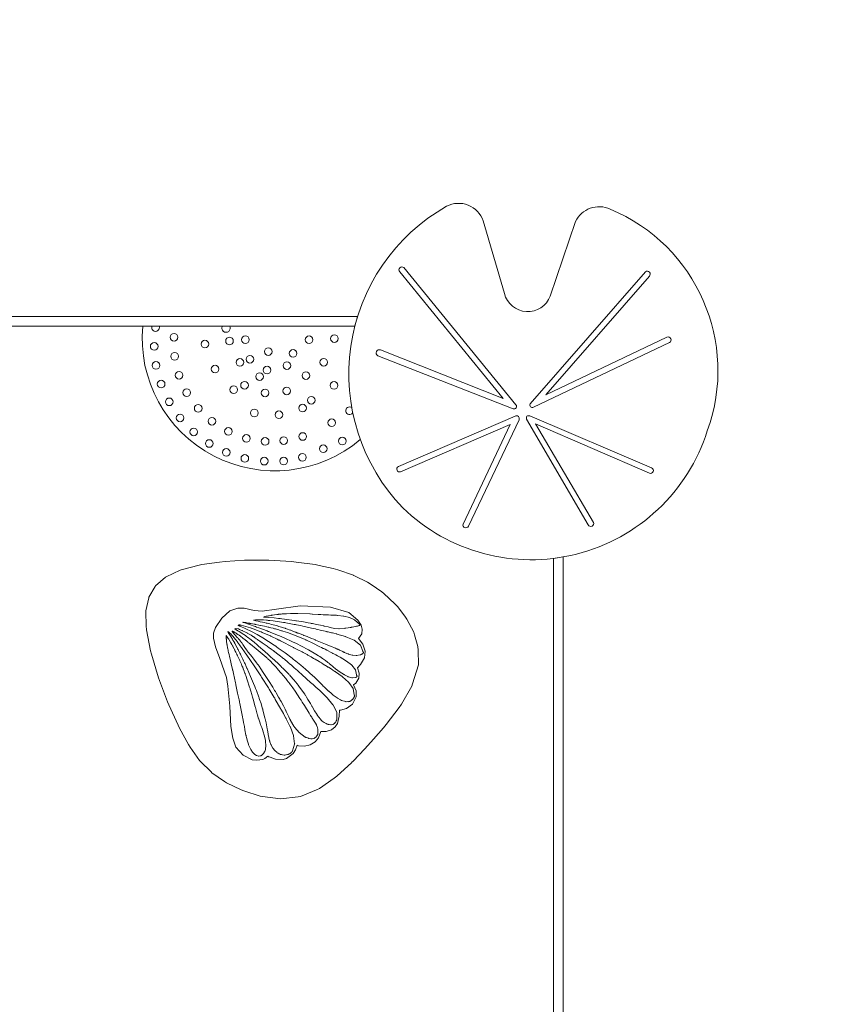
# Model space of a CAD drawing. Units: millimetres. Extents: x -15882 to 3376, y -4626 to 17261.
# Drawn here: x -13701 to -13013, y 8337 to 9163 of the extents above; entities that cross this region are included whole.
import ezdxf

# ---------------------------------------------------------------- set-up
doc = ezdxf.new("R2010")
doc.units = ezdxf.units.MM
doc.header["$MEASUREMENT"] = 0
doc.linetypes.add('Przerywana', pattern=[480, 240, -240])
doc.layers.add('InterSystem-drawing', color=7, linetype='Continuous')
doc.layers.add('InterSystem-safety area', color=7, linetype='Continuous')

msp = doc.modelspace()

# ---------------------------------------------------------------- linework, layer by layer
at = {"layer": 'InterSystem-drawing', "color": 7, "linetype": 'Continuous', "lineweight": 13, "flags": 128}
for points in [[(-13311.59, 8993.93, 0.460016), (-13342.21, 9006.21, 0.490442), (-13378.97, 8753.14, 0.556858), (-13123.35, 8817.85, 0.401645), (-13204.87, 9003.72, 0.412035), (-13234.04, 8993.35), (-13255.16, 8930.88, -0.735909), (-13293.7, 8933.05)], [(-13283.99, 8839.62), (-13378.2, 8954.7, 0.92509), (-13381.57, 8951.17), (-13294.67, 8844.93), (-13397.65, 8885.64, 0.909807), (-13400.05, 8880.75), (-13286.23, 8836.29, 0.766634)], [(-13272.03, 8840.53), (-13175.22, 8951.19, -0.92509), (-13171.97, 8947.55), (-13258.99, 8848), (-13157.21, 8896.41, -0.909807), (-13155, 8891.75), (-13269.21, 8837.54, -0.766634)], [(-13284.76, 8830.1), (-13382.66, 8787.76, 0.952888), (-13380.85, 8783.41), (-13288.9, 8823.11), (-13328.43, 8739.56, 0.929343), (-13323.83, 8737.8), (-13281.38, 8827.09, 0.740406)], [(-13272.43, 8830.26), (-13170.08, 8786.79, -0.952888), (-13171.95, 8782.13), (-13267.54, 8823.55), (-13218.78, 8740.96, -0.929343), (-13223.33, 8738.88), (-13275.07, 8827.65, -0.740406)]]:
    msp.add_lwpolyline(points, format="xyb", close=True, dxfattribs=at)
for points in [[(-14034.63, 8913.61), (-13416.99, 8913.61), (-13419.26, 8905.61), (-14032.55, 8905.61)], [(-13565.84, 8700.9), (-13577.56, 8695.37), (-13578.22, 8694.95), (-13586.53, 8687.74), (-13586.93, 8687.25), (-13592.15, 8678.15), (-13592.3, 8677.7), (-13594.66, 8666.59), (-13594.66, 8666.46), (-13594.68, 8666.39), (-13594.67, 8665.93), (-13594.39, 8654.08), (-13594.01, 8650.76), (-13590.73, 8633.16), (-13590.02, 8630.49), (-13584.03, 8610.47), (-13576.4, 8590.42), (-13575.39, 8587.92), (-13567.67, 8570.89), (-13566.35, 8568.2), (-13558.84, 8554.43), (-13557.56, 8552.42), (-13549.59, 8541.24), (-13548.84, 8540.42), (-13539.99, 8531.59), (-13539.19, 8530.87), (-13528.68, 8523.58), (-13526.88, 8522.51), (-13514.75, 8516.58), (-13512.42, 8515.66), (-13498.67, 8511.34), (-13496.74, 8510.96), (-13481.56, 8509.04), (-13466.77, 8510.61), (-13464.73, 8511.02), (-13451.33, 8516.41), (-13448.99, 8517.68), (-13436.46, 8526.29), (-13434.32, 8528.07), (-13421.89, 8539.41), (-13421.64, 8539.64), (-13420.64, 8540.69), (-13410.91, 8550.96), (-13403.58, 8559.03), (-13395.16, 8568.62), (-13392.97, 8571.21), (-13381.94, 8585.69), (-13380.14, 8588.37), (-13371.53, 8603.44), (-13370.71, 8605.48), (-13365.92, 8621.45), (-13365.98, 8633.64), (-13366.48, 8636.91), (-13369.07, 8646.6), (-13369.79, 8648.75), (-13375.46, 8659.68), (-13377.21, 8662.22), (-13383.43, 8670.23), (-13385.56, 8672.66), (-13394.86, 8681.35), (-13396.47, 8682.55), (-13405.54, 8688.81), (-13408.63, 8690.65), (-13419.54, 8696.08), (-13420.31, 8696.46), (-13420.5, 8696.53), (-13433.63, 8701.07), (-13437.41, 8702.11), (-13449.28, 8704.81), (-13452.52, 8705.46), (-13468.61, 8707.65), (-13472.51, 8707.99), (-13486.78, 8708.93), (-13491.58, 8709.13), (-13509.96, 8709.2), (-13510.37, 8709.2), (-13511.92, 8709.1), (-13528.12, 8708.11), (-13532.97, 8707.62), (-13547.61, 8705.53), (-13549.87, 8705.16), (-13565.01, 8701.18)], [(-13244.37, 8711.93), (-13244.37, 8169.96), (-13252.37, 8171.75), (-13252.37, 8710.64)], [(-13496.98, 8666.38), (-13484.91, 8668.2), (-13465.24, 8670.78), (-13439.66, 8669.7), (-13424.35, 8665.36), (-13416.66, 8658.9), (-13414.02, 8654.56), (-13413.13, 8651.47), (-13413.51, 8647.39), (-13416.13, 8643.39), (-13412.63, 8638.67), (-13410.46, 8632.99), (-13411, 8627.24), (-13414.47, 8621.76), (-13416.87, 8619.01), (-13415.58, 8614.32), (-13415.93, 8610.12), (-13418.32, 8606.15), (-13420.42, 8604.6), (-13418.16, 8599.56), (-13418.04, 8594.69), (-13421.31, 8588.4), (-13426.21, 8584.74), (-13431.36, 8583.38), (-13432.26, 8583.35), (-13432.33, 8578.22), (-13433.91, 8572.29), (-13435.8, 8569.43), (-13438.88, 8566.97), (-13443.3, 8565.5), (-13446.29, 8565.37), (-13447.67, 8565.49), (-13449.66, 8560.11), (-13452.45, 8556.89), (-13456.83, 8554.35), (-13461.44, 8553.25), (-13466.4, 8553.56), (-13467.67, 8553.95), (-13469.12, 8550.14), (-13470.96, 8547.12), (-13476.7, 8542.69), (-13479.54, 8541.94), (-13485.75, 8542.26), (-13490.27, 8543.82), (-13491.34, 8544.34), (-13492.41, 8544.91), (-13494.8, 8542.73), (-13496.54, 8542.06), (-13501.5, 8541.36), (-13505.57, 8541.78), (-13513.08, 8545.53), (-13519.09, 8552.35), (-13521.72, 8559.77), (-13523.27, 8569.68), (-13524.17, 8586.63), (-13525.98, 8603.63), (-13526.93, 8610.86), (-13532.64, 8626.72), (-13536.34, 8636.49), (-13538.01, 8643.66), (-13537.91, 8647.91), (-13536.28, 8652.79), (-13530.79, 8660.45), (-13524.05, 8666.61), (-13517.6, 8668.91), (-13512.21, 8668.92), (-13503.82, 8666.95)], [(-13431.4, 8633.47), (-13429.36, 8632.48), (-13428.63, 8632.15), (-13428.1, 8631.9), (-13427.89, 8631.8), (-13427.25, 8631.51), (-13425.09, 8630.63), (-13424.75, 8630.5), (-13424.66, 8630.46), (-13424.59, 8630.44), (-13421.59, 8629.55), (-13421.19, 8629.44), (-13421.06, 8629.42), (-13417.91, 8629.1), (-13417.83, 8629.09), (-13417.8, 8629.1), (-13414.7, 8629.69), (-13414.22, 8629.89), (-13414.15, 8629.93), (-13414.1, 8629.95), (-13413.99, 8630.01), (-13413.75, 8630.13), (-13413.62, 8630.21), (-13413.52, 8630.26), (-13413.43, 8630.32), (-13413.29, 8630.4), (-13413.07, 8630.55), (-13412.96, 8630.63), (-13412.91, 8630.66), (-13412.85, 8630.71), (-13412.41, 8631.05), (-13412.28, 8631.17), (-13412.25, 8631.21), (-13412.22, 8631.24), (-13412.17, 8631.3), (-13412.15, 8631.34), (-13412.13, 8631.37), (-13412.1, 8631.44), (-13412.07, 8631.51), (-13412.06, 8631.54), (-13412.05, 8631.57), (-13412.03, 8631.71), (-13412.04, 8631.86), (-13412.05, 8631.9), (-13412.07, 8631.94), (-13412.09, 8632.01), (-13412.11, 8632.06), (-13412.12, 8632.09), (-13412.14, 8632.12), (-13412.16, 8632.16), (-13412.21, 8632.23), (-13412.23, 8632.27), (-13412.26, 8632.3), (-13412.38, 8632.43), (-13412.54, 8632.58), (-13412.53, 8632.8), (-13414.39, 8637.92), (-13414.4, 8637.95), (-13414.44, 8637.98), (-13419.7, 8642), (-13419.73, 8642.02), (-13419.91, 8642.11), (-13426.74, 8645.01), (-13426.89, 8645.08), (-13427.1, 8645.14), (-13434.29, 8647.26), (-13434.4, 8647.29), (-13434.54, 8647.32), (-13434.84, 8647.4), (-13436.98, 8647.92), (-13437.99, 8648.16), (-13438.95, 8648.38), (-13439.85, 8648.58), (-13441.65, 8648.98), (-13441.88, 8649.03), (-13441.95, 8649.05), (-13442.09, 8649.08), (-13442.15, 8649.09), (-13442.4, 8649.15), (-13442.65, 8649.21), (-13442.88, 8649.26), (-13448.47, 8650.6), (-13450.37, 8651.04), (-13451.76, 8651.38), (-13452.33, 8651.51), (-13453.94, 8651.88), (-13455.68, 8652.27), (-13462.78, 8653.84), (-13464.75, 8654.28), (-13468.14, 8654.97), (-13469.12, 8655.17), (-13469.49, 8655.24), (-13470.22, 8655.39), (-13475.82, 8656.42), (-13477.31, 8656.67), (-13478.12, 8656.81), (-13479.08, 8656.96), (-13487.69, 8658.26), (-13490.74, 8658.63), (-13491.98, 8658.74), (-13492.44, 8658.79), (-13492.81, 8658.82), (-13493.52, 8658.88), (-13496.03, 8659.04), (-13496.33, 8659.05), (-13496.5, 8659.06), (-13496.88, 8659.07), (-13498.27, 8659.12), (-13499.56, 8659.12), (-13499.86, 8659.13), (-13499.99, 8659.12), (-13500.23, 8659.12), (-13501.91, 8659.08), (-13502.31, 8659.05), (-13502.5, 8659.05), (-13502.73, 8659.02), (-13503.31, 8658.99), (-13504.43, 8658.87), (-13502.42, 8658.44), (-13500.5, 8658.02), (-13498.65, 8657.61), (-13496.89, 8657.21), (-13495.19, 8656.82), (-13493.58, 8656.44), (-13493.01, 8656.3), (-13492.95, 8656.29), (-13492.89, 8656.27), (-13492.03, 8656.06), (-13490.55, 8655.7), (-13489.14, 8655.34), (-13487.79, 8654.99), (-13486.5, 8654.65), (-13485.28, 8654.31), (-13484.5, 8654.1), (-13484.34, 8654.05), (-13484.15, 8654), (-13482.99, 8653.67), (-13480.91, 8653.06), (-13479.03, 8652.47), (-13478.12, 8652.17), (-13477.98, 8652.13), (-13477.86, 8652.09), (-13477.32, 8651.91), (-13475.77, 8651.38), (-13474.35, 8650.87), (-13473.38, 8650.51), (-13473.3, 8650.48), (-13473.22, 8650.45), (-13473.05, 8650.39), (-13471.85, 8649.93), (-13470.74, 8649.48), (-13469.03, 8648.8), (-13468.99, 8648.78), (-13468.87, 8648.74), (-13468.48, 8648.58), (-13468.45, 8648.57), (-13468.4, 8648.55), (-13468.34, 8648.52), (-13468.09, 8648.42), (-13467.97, 8648.38), (-13467.78, 8648.3), (-13467.46, 8648.18), (-13467.31, 8648.13), (-13467.27, 8648.11), (-13467.16, 8648.07), (-13466.55, 8647.84), (-13462.94, 8646.48), (-13462.38, 8646.27), (-13462.03, 8646.13), (-13461.04, 8645.74), (-13459.34, 8645.07), (-13458.18, 8644.61), (-13457.54, 8644.36), (-13456.7, 8644.01), (-13455.76, 8643.64), (-13453.78, 8642.83), (-13453.09, 8642.55), (-13452.61, 8642.35), (-13452.2, 8642.18), (-13443.77, 8638.7), (-13442.9, 8638.35), (-13442.53, 8638.19), (-13442.34, 8638.12), (-13441.29, 8637.69), (-13438.79, 8636.68), (-13436.3, 8635.7), (-13435.73, 8635.47), (-13435.47, 8635.36), (-13435.39, 8635.33), (-13435.31, 8635.29), (-13435.15, 8635.23), (-13434.56, 8634.97), (-13434.49, 8634.93), (-13434.44, 8634.91), (-13434.32, 8634.86), (-13433.95, 8634.69), (-13433.53, 8634.49), (-13433.46, 8634.46), (-13433.41, 8634.43), (-13433.33, 8634.4), (-13432.7, 8634.09), (-13432.49, 8633.99), (-13432.44, 8633.97), (-13432.32, 8633.91), (-13432.06, 8633.78)], [(-13416.04, 8654.23), (-13415.65, 8654.34), (-13415.32, 8654.44), (-13415.06, 8654.54), (-13415.01, 8654.55), (-13414.97, 8654.57), (-13414.92, 8654.59), (-13414.89, 8654.61), (-13415.62, 8655.87), (-13419.25, 8658.98), (-13419.3, 8659.02), (-13419.39, 8659.06), (-13423.61, 8661.04), (-13423.7, 8661.08), (-13423.84, 8661.11), (-13428.52, 8662.27), (-13428.63, 8662.3), (-13428.76, 8662.31), (-13433.53, 8662.87), (-13433.89, 8662.91), (-13434.62, 8662.95), (-13439.29, 8663.16), (-13441.49, 8663.23), (-13443.66, 8663.31), (-13444.55, 8663.35), (-13444.73, 8663.36), (-13444.99, 8663.37), (-13445.8, 8663.41), (-13447.91, 8663.52), (-13449.99, 8663.64), (-13454.8, 8663.94), (-13455.01, 8663.95), (-13456.86, 8664.07), (-13457.07, 8664.07), (-13467.12, 8664.51), (-13471.26, 8664.53), (-13471.83, 8664.52), (-13472.31, 8664.52), (-13473.3, 8664.48), (-13476.73, 8664.34), (-13477.63, 8664.3), (-13479.37, 8664.17), (-13479.81, 8664.14), (-13480.05, 8664.12), (-13480.36, 8664.1), (-13481.05, 8664.03), (-13481.65, 8663.97), (-13482.74, 8663.86), (-13483.32, 8663.79), (-13483.57, 8663.77), (-13483.92, 8663.73), (-13484.78, 8663.63), (-13486.65, 8663.38), (-13488.36, 8663.13), (-13489.05, 8663.01), (-13489.3, 8662.97), (-13489.5, 8662.94), (-13489.9, 8662.87), (-13491.28, 8662.62), (-13491.44, 8662.58), (-13491.54, 8662.56), (-13491.75, 8662.52), (-13492.51, 8662.36), (-13493.21, 8662.21), (-13493.38, 8662.17), (-13493.46, 8662.15), (-13493.58, 8662.12), (-13494.51, 8661.89), (-13494.72, 8661.83), (-13494.83, 8661.8), (-13494.97, 8661.76), (-13495.28, 8661.67), (-13495.92, 8661.48), (-13487.04, 8660.76), (-13483.23, 8660.33), (-13481.84, 8660.21), (-13480.62, 8660.04), (-13478.43, 8659.8), (-13470.17, 8658.65), (-13468.82, 8658.43), (-13468.56, 8658.4), (-13468.21, 8658.34), (-13466.18, 8658.02), (-13462.3, 8657.36), (-13458.53, 8656.68), (-13456.59, 8656.31), (-13456.33, 8656.27), (-13456.04, 8656.21), (-13454.88, 8655.99), (-13451.36, 8655.28), (-13447.98, 8654.58), (-13445.55, 8654.05), (-13445.37, 8654.02), (-13445.21, 8653.98), (-13444.74, 8653.88), (-13441.65, 8653.19), (-13438.72, 8652.51), (-13435.95, 8651.86), (-13432.65, 8651.64), (-13432.42, 8651.66), (-13432.38, 8651.65), (-13432.27, 8651.66), (-13428.12, 8652.01), (-13427.66, 8652.07), (-13427.46, 8652.09), (-13426.87, 8652.18), (-13424.83, 8652.46), (-13423.2, 8652.72), (-13422.37, 8652.87), (-13422.24, 8652.89), (-13422.13, 8652.91), (-13421.62, 8653), (-13420.13, 8653.29), (-13418.75, 8653.57), (-13417.84, 8653.78), (-13417.76, 8653.79), (-13417.72, 8653.8), (-13417.53, 8653.85), (-13416.98, 8653.98), (-13416.48, 8654.11)], [(-13450.22, 8601.31), (-13451.87, 8602.74), (-13454.55, 8605.06), (-13454.7, 8605.19), (-13454.82, 8605.3), (-13454.9, 8605.37), (-13455.08, 8605.53), (-13455.33, 8605.75), (-13455.46, 8605.86), (-13455.54, 8605.93), (-13455.58, 8605.97), (-13455.63, 8606.01), (-13455.76, 8606.13), (-13456.05, 8606.38), (-13463.62, 8613.22), (-13464.64, 8614.14), (-13465.39, 8614.82), (-13465.69, 8615.09), (-13466.56, 8615.87), (-13467.51, 8616.7), (-13470.06, 8618.97), (-13471.32, 8620.07), (-13472.4, 8621.01), (-13474.24, 8622.58), (-13474.77, 8623.04), (-13474.98, 8623.21), (-13475.37, 8623.55), (-13478.43, 8626.09), (-13479.25, 8626.75), (-13479.69, 8627.11), (-13480.22, 8627.53), (-13481.61, 8628.65), (-13484.96, 8631.26), (-13486.76, 8632.61), (-13487.06, 8632.83), (-13487.23, 8632.96), (-13487.79, 8633.36), (-13488.71, 8634.03), (-13489.37, 8634.5), (-13489.73, 8634.76), (-13490.06, 8634.98), (-13490.77, 8635.49), (-13492.9, 8636.96), (-13496.96, 8639.76), (-13497.14, 8639.89), (-13497.44, 8640.09), (-13498.63, 8640.92), (-13498.77, 8641.01), (-13498.86, 8641.08), (-13499.03, 8641.2), (-13499.8, 8641.74), (-13500.51, 8642.24), (-13500.72, 8642.38), (-13500.78, 8642.43), (-13500.94, 8642.54), (-13502.05, 8643.34), (-13502.31, 8643.53), (-13502.48, 8643.65), (-13502.65, 8643.78), (-13503.11, 8644.11), (-13504.11, 8644.86), (-13504.29, 8644.98), (-13504.53, 8645.14), (-13504.81, 8645.32), (-13505.15, 8645.53), (-13505.53, 8645.76), (-13505.95, 8646.01), (-13506.13, 8646.11), (-13506.41, 8646.28), (-13506.91, 8646.56), (-13507.43, 8646.86), (-13507.98, 8647.17), (-13509.15, 8647.82), (-13509.53, 8648.02), (-13509.63, 8648.08), (-13509.72, 8648.12), (-13510.38, 8648.47), (-13511.64, 8649.13), (-13512.92, 8649.76), (-13513.55, 8650.05), (-13513.67, 8650.11), (-13513.74, 8650.14), (-13514.17, 8650.34), (-13515.4, 8650.82), (-13515.95, 8651.04), (-13517.01, 8651.49), (-13517.29, 8651.58), (-13517.31, 8651.59), (-13519.63, 8651.88), (-13519.71, 8651.84), (-13519.75, 8651.82), (-13519.8, 8651.78), (-13519.84, 8651.72), (-13519.87, 8651.64), (-13519.89, 8651.52), (-13519.85, 8651.47), (-13519.81, 8651.42), (-13519.75, 8651.37), (-13519.68, 8651.32), (-13519.61, 8651.26), (-13519.52, 8651.2), (-13519.49, 8651.17), (-13519.34, 8651.07), (-13519.12, 8650.93), (-13518.89, 8650.79), (-13518.82, 8650.74), (-13518.79, 8650.73), (-13518.64, 8650.64), (-13518.38, 8650.48), (-13518.02, 8650.28), (-13517.95, 8650.24), (-13517.9, 8650.21), (-13517.84, 8650.18), (-13517.58, 8650.03), (-13517.32, 8649.89), (-13517.17, 8649.81), (-13517.12, 8649.79), (-13516.85, 8649.64), (-13516.47, 8649.44), (-13516.29, 8649.34), (-13516.24, 8649.32), (-13516.19, 8649.29), (-13516.12, 8649.25), (-13515.96, 8649.17), (-13515.82, 8649.09), (-13515.72, 8649.03), (-13515.69, 8649.02), (-13515.58, 8648.96), (-13515.55, 8648.94), (-13515.5, 8648.91), (-13515.43, 8648.86), (-13512.33, 8646.84), (-13510.99, 8645.89), (-13510.5, 8645.56), (-13510.07, 8645.23), (-13509.3, 8644.68), (-13506.34, 8642.42), (-13505.95, 8642.1), (-13505.75, 8641.96), (-13505.24, 8641.53), (-13503.44, 8640.07), (-13501.55, 8638.48), (-13501.15, 8638.15), (-13500.91, 8637.94), (-13500.59, 8637.66), (-13497.78, 8635.21), (-13497.13, 8634.62), (-13496.67, 8634.22), (-13492.28, 8630.26), (-13490.49, 8628.64), (-13489.41, 8627.67), (-13488.69, 8627.02), (-13484.01, 8622.75), (-13482.19, 8621.01), (-13481.21, 8620.1), (-13480.69, 8619.58), (-13479.35, 8618.3), (-13474.78, 8613.65), (-13474.26, 8613.07), (-13473.88, 8612.69), (-13473.26, 8611.97), (-13470.36, 8608.77), (-13467.74, 8605.56), (-13467.39, 8605.13), (-13466.98, 8604.68), (-13466.72, 8604.32), (-13466.16, 8603.63), (-13462.25, 8598.21), (-13461.33, 8596.8), (-13460.87, 8596.09), (-13460.78, 8595.95), (-13460.72, 8595.84), (-13460.38, 8595.3), (-13459.71, 8594.21), (-13458.65, 8592.43), (-13457.62, 8590.65), (-13457.15, 8589.84), (-13457.11, 8589.77), (-13456.6, 8588.89), (-13455.31, 8586.65), (-13455.19, 8586.46), (-13454.88, 8585.91), (-13453.1, 8582.93), (-13451.25, 8580.01), (-13450.99, 8579.64), (-13450.77, 8579.29), (-13449.54, 8577.53), (-13449.29, 8577.19), (-13449.25, 8577.13), (-13449.03, 8576.85), (-13448.61, 8576.29), (-13448.33, 8575.99), (-13447.21, 8574.77), (-13446.86, 8574.38), (-13446.71, 8574.26), (-13445.06, 8572.95), (-13443.3, 8572.05), (-13443.13, 8571.96), (-13442.04, 8571.56), (-13441.91, 8571.53), (-13441.83, 8571.5), (-13441.67, 8571.47), (-13440.71, 8571.28), (-13439.52, 8571.18), (-13439.02, 8571.17), (-13437.57, 8571.47), (-13437.52, 8571.49), (-13437.26, 8571.61), (-13437.02, 8571.75), (-13436.78, 8571.9), (-13436.73, 8571.93), (-13436.55, 8572.07), (-13436.33, 8572.25), (-13436.11, 8572.45), (-13436.03, 8572.54), (-13435.91, 8572.67), (-13435.71, 8572.91), (-13435.51, 8573.16), (-13435.4, 8573.32), (-13435.33, 8573.42), (-13435.15, 8573.71), (-13434.99, 8574.01), (-13434.86, 8574.26), (-13434.83, 8574.32), (-13434.68, 8574.65), (-13434.53, 8575), (-13434.4, 8575.36), (-13434.39, 8575.5), (-13434.37, 8575.61), (-13434.41, 8581.49), (-13434.41, 8581.52), (-13434.43, 8581.57), (-13437.44, 8587.63), (-13437.5, 8587.75), (-13437.64, 8587.93), (-13442.35, 8593.73), (-13442.46, 8593.86), (-13442.62, 8594.02), (-13448.06, 8599.36), (-13448.14, 8599.44), (-13448.25, 8599.53), (-13448.5, 8599.76)], [(-13445.71, 8603.63), (-13445.02, 8602.93), (-13444.25, 8602.17), (-13444.14, 8602.07), (-13444.09, 8602.01), (-13444.04, 8601.97), (-13443.41, 8601.35), (-13442.52, 8600.5), (-13441.56, 8599.61), (-13441.25, 8599.32), (-13441.17, 8599.25), (-13441.1, 8599.19), (-13440.56, 8598.7), (-13439.51, 8597.79), (-13438.16, 8596.67), (-13437.76, 8596.33), (-13437.62, 8596.23), (-13437.31, 8595.98), (-13434.16, 8593.71), (-13434.08, 8593.65), (-13434.03, 8593.62), (-13433.85, 8593.5), (-13431.15, 8592.03), (-13430.33, 8591.57), (-13426.78, 8590.51), (-13426.73, 8590.49), (-13426.62, 8590.5), (-13425.69, 8590.51), (-13424.59, 8590.5), (-13424.52, 8590.51), (-13424.47, 8590.52), (-13424.36, 8590.54), (-13424.27, 8590.56), (-13424.1, 8590.6), (-13423.93, 8590.64), (-13423.77, 8590.69), (-13423.6, 8590.74), (-13423.52, 8590.77), (-13423.42, 8590.81), (-13423.39, 8590.82), (-13423.31, 8590.85), (-13423.09, 8590.94), (-13423.04, 8590.97), (-13422.92, 8591.03), (-13422.25, 8591.42), (-13421.63, 8591.9), (-13421.55, 8591.98), (-13421.48, 8592.04), (-13421.34, 8592.19), (-13421.05, 8592.48), (-13420.89, 8592.68), (-13420.78, 8592.8), (-13420.67, 8592.95), (-13420.51, 8593.15), (-13420.27, 8593.53), (-13420.14, 8593.72), (-13420.09, 8593.81), (-13420.02, 8593.92), (-13419.57, 8594.77), (-13419.55, 8594.83), (-13419.53, 8594.88), (-13419.52, 8594.92), (-13419.5, 8594.97), (-13419.49, 8595.02), (-13419.48, 8595.07), (-13419.47, 8595.16), (-13419.46, 8595.24), (-13419.47, 8595.32), (-13419.47, 8595.35), (-13419.47, 8595.4), (-13419.49, 8595.47), (-13419.51, 8595.54), (-13419.53, 8595.61), (-13419.56, 8595.67), (-13419.59, 8595.73), (-13419.62, 8595.79), (-13419.65, 8595.84), (-13419.69, 8595.88), (-13419.73, 8595.93), (-13419.87, 8596.09), (-13419.84, 8596.3), (-13420.74, 8601.54), (-13420.75, 8601.57), (-13420.77, 8601.61), (-13424.39, 8606.62), (-13424.46, 8606.72), (-13424.61, 8606.86), (-13429.69, 8611.39), (-13429.8, 8611.49), (-13429.96, 8611.6), (-13435.52, 8615.56), (-13435.6, 8615.62), (-13435.71, 8615.69), (-13435.96, 8615.85), (-13437.66, 8616.95), (-13439.25, 8617.95), (-13441.47, 8619.32), (-13441.88, 8619.58), (-13442.09, 8619.71), (-13442.3, 8619.84), (-13442.5, 8619.97), (-13445.87, 8622.08), (-13447.31, 8622.96), (-13447.89, 8623.32), (-13448.33, 8623.59), (-13449.23, 8624.14), (-13452.59, 8626.13), (-13453.01, 8626.38), (-13453.26, 8626.53), (-13453.81, 8626.84), (-13455.94, 8628.07), (-13458.07, 8629.26), (-13458.62, 8629.58), (-13458.87, 8629.71), (-13459.29, 8629.95), (-13462.62, 8631.76), (-13463.49, 8632.22), (-13463.94, 8632.46), (-13464.52, 8632.76), (-13465.93, 8633.5), (-13469.22, 8635.18), (-13470.46, 8635.81), (-13470.68, 8635.91), (-13470.78, 8635.97), (-13471.72, 8636.44), (-13472.35, 8636.76), (-13479.93, 8640.63), (-13481.52, 8641.43), (-13482.63, 8642), (-13483.1, 8642.22), (-13484.47, 8642.91), (-13489.16, 8645.17), (-13489.71, 8645.42), (-13490.11, 8645.61), (-13490.79, 8645.91), (-13497.08, 8648.67), (-13497.96, 8649.06), (-13498.3, 8649.18), (-13506.03, 8652.08), (-13506.2, 8652.15), (-13506.3, 8652.18), (-13506.72, 8652.32), (-13514.81, 8654.7), (-13515, 8654.74), (-13515.19, 8654.78), (-13515.38, 8654.81), (-13515.41, 8654.81), (-13515.55, 8654.83), (-13515.72, 8654.85), (-13515.89, 8654.86), (-13515.95, 8654.86), (-13516.05, 8654.86), (-13516.2, 8654.86), (-13516.34, 8654.85), (-13516.42, 8654.84), (-13516.48, 8654.84), (-13516.6, 8654.82), (-13516.72, 8654.8), (-13516.83, 8654.78), (-13516.93, 8654.76), (-13517.01, 8654.73), (-13517.09, 8654.71), (-13517.12, 8654.69), (-13517.16, 8654.67), (-13517.22, 8654.64), (-13517.2, 8654.62), (-13517.17, 8654.59), (-13517.13, 8654.55), (-13517.08, 8654.52), (-13517.03, 8654.47), (-13517, 8654.45), (-13516.96, 8654.43), (-13516.92, 8654.4), (-13516.88, 8654.38), (-13516.84, 8654.35), (-13516.79, 8654.32), (-13516.74, 8654.3), (-13516.69, 8654.27), (-13516.63, 8654.24), (-13516.57, 8654.21), (-13516.5, 8654.18), (-13516.43, 8654.14), (-13516.36, 8654.11), (-13516.28, 8654.08), (-13516.2, 8654.04), (-13516.15, 8654.02), (-13516.11, 8654.01), (-13516.02, 8653.97), (-13515.93, 8653.93), (-13515.83, 8653.9), (-13515.72, 8653.86), (-13515.61, 8653.82), (-13515.5, 8653.78), (-13510.76, 8651.69), (-13505.99, 8649.35), (-13501.19, 8646.77), (-13500.42, 8646.32), (-13500.24, 8646.23), (-13499.91, 8646.03), (-13496.41, 8643.99), (-13491.64, 8641.03), (-13486.92, 8637.93), (-13485.68, 8637.05), (-13485.04, 8636.65), (-13483.48, 8635.49), (-13477.69, 8631.37), (-13471.94, 8626.91), (-13470.6, 8625.92), (-13469.96, 8625.37), (-13468.88, 8624.54), (-13464.69, 8621.09), (-13460.67, 8617.66), (-13457.82, 8615.14), (-13457.59, 8614.94), (-13457.43, 8614.79), (-13456.83, 8614.27), (-13453.21, 8610.94), (-13449.82, 8607.71), (-13446.68, 8604.61), (-13446.32, 8604.24)], [(-13511.87, 8656.9), (-13511.97, 8656.94), (-13512.38, 8656.99), (-13512.75, 8657.03), (-13513.08, 8657.06), (-13513.38, 8657.08), (-13506.79, 8654.91), (-13503.88, 8653.89), (-13502.69, 8653.48), (-13501.79, 8653.15), (-13499.9, 8652.49), (-13492.82, 8649.84), (-13491.94, 8649.49), (-13491.39, 8649.29), (-13489.63, 8648.57), (-13488.85, 8648.26), (-13485.65, 8646.99), (-13481.12, 8645.08), (-13479.92, 8644.58), (-13479.44, 8644.36), (-13478.49, 8643.96), (-13471.44, 8640.77), (-13469.67, 8639.91), (-13468.68, 8639.46), (-13467.6, 8638.9), (-13464.61, 8637.44), (-13458.09, 8634), (-13451.99, 8630.46), (-13449.64, 8628.94), (-13448.57, 8628.3), (-13447.63, 8627.64), (-13446.4, 8626.84), (-13443.84, 8625.02), (-13443.23, 8624.56), (-13443.02, 8624.4), (-13442.96, 8624.36), (-13442.92, 8624.33), (-13442.89, 8624.3), (-13442.75, 8624.2), (-13442.71, 8624.16), (-13442.58, 8624.06), (-13442.21, 8623.76), (-13441.81, 8623.43), (-13441.38, 8623.08), (-13440.92, 8622.7), (-13440.71, 8622.52), (-13440.69, 8622.5), (-13439.21, 8621.26), (-13438.95, 8621.05), (-13438.51, 8620.68), (-13438.28, 8620.5), (-13437.4, 8619.77), (-13435.39, 8618.17), (-13431.45, 8615.27), (-13428.73, 8613.47), (-13428.46, 8613.32), (-13428.28, 8613.19), (-13427.96, 8613.03), (-13425.12, 8611.57), (-13424.73, 8611.37), (-13424.59, 8611.33), (-13421.78, 8610.5), (-13421.21, 8610.44), (-13418.76, 8610.65), (-13418.56, 8610.73), (-13418.52, 8610.75), (-13418.44, 8610.79), (-13418.39, 8610.81), (-13418.36, 8610.83), (-13418.33, 8610.85), (-13418.28, 8610.87), (-13418.21, 8610.91), (-13418.17, 8610.94), (-13418.13, 8610.96), (-13417.98, 8611.06), (-13417.84, 8611.16), (-13417.8, 8611.19), (-13417.76, 8611.22), (-13417.73, 8611.25), (-13417.67, 8611.3), (-13417.62, 8611.35), (-13417.57, 8611.41), (-13417.53, 8611.46), (-13417.5, 8611.51), (-13417.47, 8611.57), (-13417.44, 8611.62), (-13417.42, 8611.68), (-13417.41, 8611.74), (-13417.4, 8611.79), (-13417.4, 8611.85), (-13417.4, 8611.92), (-13417.41, 8611.98), (-13417.43, 8612.04), (-13417.45, 8612.11), (-13417.48, 8612.17), (-13417.51, 8612.24), (-13417.55, 8612.3), (-13417.6, 8612.36), (-13417.62, 8612.39), (-13417.65, 8612.42), (-13417.7, 8612.48), (-13417.87, 8612.66), (-13417.82, 8612.89), (-13418.57, 8617.1), (-13418.58, 8617.15), (-13418.66, 8617.24), (-13421.85, 8621.13), (-13421.91, 8621.2), (-13422.05, 8621.31), (-13426.33, 8624.57), (-13426.74, 8624.88), (-13427.04, 8625.06), (-13431.68, 8627.83), (-13432, 8628.02), (-13432.77, 8628.43), (-13433.86, 8629.02), (-13435.31, 8629.78), (-13437.41, 8630.86), (-13437.54, 8630.92), (-13437.6, 8630.95), (-13437.63, 8630.97), (-13437.78, 8631.05), (-13438.12, 8631.22), (-13438.43, 8631.39), (-13442.71, 8633.62), (-13444.24, 8634.42), (-13445.34, 8634.99), (-13445.8, 8635.22), (-13447.12, 8635.9), (-13448.59, 8636.62), (-13454.56, 8639.57), (-13459.23, 8641.78), (-13460.07, 8642.18), (-13460.38, 8642.32), (-13461.02, 8642.61), (-13467.11, 8645.2), (-13467.82, 8645.51), (-13468.61, 8645.8), (-13475.76, 8648.46), (-13479.73, 8649.73), (-13480.33, 8649.91), (-13480.75, 8650.04), (-13481.77, 8650.33), (-13483.8, 8650.94), (-13485, 8651.27), (-13485.82, 8651.5), (-13486.62, 8651.71), (-13487.82, 8652.04), (-13489.73, 8652.51), (-13490.73, 8652.77), (-13491.34, 8652.91), (-13491.66, 8652.99), (-13492.02, 8653.07), (-13493.03, 8653.31), (-13495.18, 8653.77), (-13498.53, 8654.46), (-13498.7, 8654.5), (-13498.77, 8654.51), (-13498.83, 8654.52), (-13499.79, 8654.72), (-13502.43, 8655.25), (-13502.74, 8655.31), (-13502.97, 8655.36), (-13503.32, 8655.42), (-13505.12, 8655.77), (-13506.43, 8656.02), (-13507.08, 8656.14), (-13507.2, 8656.16), (-13507.26, 8656.17), (-13507.7, 8656.25), (-13508.9, 8656.47), (-13510.03, 8656.65), (-13510.78, 8656.77), (-13510.86, 8656.79), (-13510.89, 8656.79), (-13511.06, 8656.81), (-13511.53, 8656.88)], [(-13516.45, 8592.14), (-13516.13, 8590.64), (-13516.02, 8590.09), (-13515.77, 8588.9), (-13514.9, 8584.63), (-13514.07, 8580.51), (-13513.51, 8577.66), (-13513.45, 8577.38), (-13513.43, 8577.25), (-13513.3, 8576.62), (-13512.61, 8573.01), (-13512.01, 8569.74), (-13511.51, 8566.89), (-13510.72, 8562.51), (-13510.61, 8562.03), (-13510.5, 8561.44), (-13510.28, 8560.57), (-13509.41, 8557.22), (-13508.63, 8554.77), (-13508.49, 8554.33), (-13508.42, 8554.18), (-13506.96, 8551), (-13506.54, 8550.27), (-13505.04, 8548.01), (-13503.59, 8546.54), (-13503.42, 8546.37), (-13503.28, 8546.28), (-13501.89, 8545.4), (-13501.74, 8545.31), (-13501.58, 8545.26), (-13500.22, 8544.9), (-13500.05, 8544.85), (-13499.97, 8544.86), (-13498.56, 8544.99), (-13498.51, 8545), (-13498.44, 8545.02), (-13498.34, 8545.05), (-13498.24, 8545.08), (-13498.19, 8545.1), (-13498.13, 8545.13), (-13497.95, 8545.2), (-13497.48, 8545.43), (-13497.3, 8545.57), (-13496.99, 8545.79), (-13495.87, 8546.89), (-13495.01, 8548.41), (-13494.9, 8548.6), (-13494.85, 8548.77), (-13494.32, 8550.43), (-13494.28, 8550.62), (-13494.25, 8550.72), (-13494.23, 8550.93), (-13493.97, 8553.38), (-13493.96, 8553.5), (-13493.96, 8553.59), (-13494.17, 8557.19), (-13494.29, 8557.97), (-13495, 8561.47), (-13496.44, 8566.09), (-13496.53, 8566.38), (-13497.41, 8568.8), (-13497.58, 8569.25), (-13497.59, 8569.28), (-13498.09, 8570.61), (-13498.1, 8570.66), (-13498.4, 8571.47), (-13499.04, 8573.2), (-13499.64, 8574.94), (-13500.2, 8576.67), (-13500.28, 8576.92), (-13500.33, 8577.1), (-13500.56, 8577.91), (-13500.69, 8578.35), (-13500.88, 8579.05), (-13500.91, 8579.14), (-13500.96, 8579.32), (-13501.13, 8579.92), (-13502.71, 8585.68), (-13502.86, 8586.23), (-13503.97, 8590.27), (-13504.38, 8591.7), (-13504.83, 8593.35), (-13505.12, 8594.33), (-13505.71, 8596.43), (-13506.55, 8599.27), (-13507.07, 8601.05), (-13507.25, 8601.62), (-13507.54, 8602.59), (-13509.5, 8608.72), (-13510.77, 8612.4), (-13511.24, 8613.71), (-13511.36, 8614.05), (-13511.49, 8614.38), (-13511.76, 8615.11), (-13512.14, 8616.11), (-13512.93, 8618.18), (-13513.39, 8619.32), (-13513.7, 8620.12), (-13514.02, 8620.85), (-13514.48, 8621.99), (-13515.27, 8623.76), (-13515.66, 8624.67), (-13515.83, 8625.03), (-13516.05, 8625.53), (-13517.66, 8628.86), (-13517.8, 8629.14), (-13517.86, 8629.27), (-13517.88, 8629.31), (-13517.9, 8629.35), (-13517.94, 8629.43), (-13518.12, 8629.79), (-13518.24, 8630.03), (-13518.36, 8630.28), (-13519.26, 8632.13), (-13519.69, 8633), (-13520, 8633.62), (-13520.22, 8634.06), (-13520.31, 8634.26), (-13520.58, 8634.79), (-13521.54, 8636.67), (-13521.66, 8636.89), (-13521.74, 8637.05), (-13521.89, 8637.32), (-13522.57, 8638.6), (-13523.25, 8639.8), (-13523.44, 8640.14), (-13523.51, 8640.27), (-13523.66, 8640.53), (-13524.82, 8642.45), (-13525.13, 8642.92), (-13525.3, 8643.2), (-13525.5, 8643.48), (-13527.31, 8646.09), (-13527.32, 8645.95), (-13527.32, 8645.79), (-13527.32, 8645.61), (-13527.32, 8645.57), (-13527.31, 8645.42), (-13527.31, 8645.2), (-13527.29, 8644.97), (-13527.29, 8644.87), (-13527.29, 8644.85), (-13527.28, 8644.72), (-13527.26, 8644.45), (-13527.24, 8644.16), (-13527.22, 8644), (-13527.22, 8643.97), (-13527.21, 8643.84), (-13527.18, 8643.51), (-13527.14, 8643.14), (-13527.11, 8642.84), (-13527.1, 8642.76), (-13527.06, 8642.35), (-13527.01, 8641.92), (-13526.95, 8641.46), (-13526.94, 8641.4), (-13526.92, 8641.21), (-13526.9, 8641.04), (-13526.89, 8641), (-13526.89, 8640.97), (-13526.89, 8640.93), (-13526.88, 8640.9), (-13526.88, 8640.87), (-13526.88, 8640.84), (-13526.87, 8640.82), (-13526.7, 8639.44), (-13526.61, 8638.82), (-13526.57, 8638.58), (-13526.54, 8638.37), (-13526.48, 8637.98), (-13526.35, 8637.21), (-13526.21, 8636.4), (-13526.16, 8636.13), (-13526.15, 8636.07), (-13526.13, 8636), (-13526.05, 8635.57), (-13525.88, 8634.7), (-13525.7, 8633.78), (-13525.59, 8633.28), (-13525.58, 8633.22), (-13525.56, 8633.15), (-13525.5, 8632.83), (-13525.28, 8631.83), (-13525.05, 8630.79), (-13524.86, 8629.98), (-13524.85, 8629.92), (-13524.83, 8629.86), (-13524.79, 8629.69), (-13524.53, 8628.54), (-13524.24, 8627.34), (-13523.67, 8624.98), (-13523.38, 8623.77), (-13522.73, 8620.98), (-13522, 8617.77), (-13521.88, 8617.2), (-13521.85, 8617.08), (-13521.8, 8616.84), (-13521.2, 8614.2), (-13520.35, 8610.34), (-13519.46, 8606.25), (-13519.22, 8605.17), (-13519.09, 8604.57), (-13518.82, 8603.27), (-13517.61, 8597.65)], [(-13480.98, 8583.61), (-13481.11, 8583.83), (-13481.4, 8584.34), (-13481.67, 8584.82), (-13486.01, 8592.43), (-13486.54, 8593.35), (-13486.97, 8594.08), (-13487.81, 8595.51), (-13491.11, 8600.96), (-13491.55, 8601.67), (-13491.79, 8602.07), (-13492.36, 8602.96), (-13496.93, 8610.17), (-13497.49, 8611.06), (-13497.78, 8611.49), (-13498.24, 8612.21), (-13502.11, 8618.06), (-13503.2, 8619.67), (-13503.71, 8620.45), (-13504.45, 8621.51), (-13506.19, 8624.08), (-13510.51, 8630.31), (-13510.96, 8630.95), (-13511.41, 8631.58), (-13514.46, 8635.96), (-13514.63, 8636.2), (-13514.9, 8636.57), (-13515.26, 8637.09), (-13516.22, 8638.42), (-13516.69, 8639.07), (-13517.11, 8639.65), (-13517.43, 8640.07), (-13518.01, 8640.86), (-13518.89, 8642), (-13519.39, 8642.66), (-13519.69, 8643.04), (-13519.86, 8643.25), (-13520.05, 8643.48), (-13520.57, 8644.13), (-13521.77, 8645.56), (-13522.22, 8646.08), (-13522.29, 8646.17), (-13522.36, 8646.25), (-13522.38, 8646.28), (-13522.45, 8646.36), (-13522.7, 8646.63), (-13522.74, 8646.68), (-13522.78, 8646.72), (-13522.94, 8646.89), (-13523.1, 8647.05), (-13523.14, 8647.09), (-13523.19, 8647.14), (-13523.46, 8647.39), (-13523.53, 8647.44), (-13523.56, 8647.48), (-13523.61, 8647.51), (-13523.73, 8647.61), (-13523.87, 8647.72), (-13524.02, 8647.83), (-13524.09, 8647.89), (-13524.18, 8647.98), (-13524.26, 8648.07), (-13524.34, 8648.15), (-13524.42, 8648.23), (-13524.5, 8648.31), (-13524.58, 8648.38), (-13524.61, 8648.41), (-13524.65, 8648.45), (-13524.72, 8648.51), (-13524.79, 8648.58), (-13524.86, 8648.63), (-13524.92, 8648.69), (-13524.98, 8648.74), (-13525.03, 8648.78), (-13525.1, 8648.84), (-13525.21, 8648.92), (-13525.31, 8649), (-13525.36, 8649.04), (-13525.4, 8649.06), (-13525.48, 8649.12), (-13525.56, 8649.16), (-13525.62, 8649.2), (-13525.69, 8649.23), (-13525.74, 8649.26), (-13525.78, 8649.25), (-13525.76, 8649.18), (-13525.75, 8649.14), (-13525.73, 8649.11), (-13525.72, 8649.06), (-13525.7, 8649.02), (-13525.68, 8648.98), (-13525.66, 8648.93), (-13525.64, 8648.88), (-13525.61, 8648.83), (-13525.59, 8648.78), (-13525.56, 8648.72), (-13525.52, 8648.67), (-13525.49, 8648.61), (-13525.45, 8648.55), (-13524.96, 8647.8), (-13524.42, 8646.96), (-13523.92, 8646.12), (-13523.75, 8645.86), (-13523.57, 8645.55), (-13523.28, 8645.08), (-13522.07, 8643.01), (-13521.91, 8642.72), (-13521.83, 8642.58), (-13521.61, 8642.19), (-13520.85, 8640.86), (-13520.08, 8639.46), (-13519.9, 8639.15), (-13519.81, 8638.98), (-13519.67, 8638.73), (-13518.59, 8636.73), (-13518.22, 8636.05), (-13518.19, 8635.99), (-13518.16, 8635.95), (-13518.09, 8635.82), (-13517.64, 8634.97), (-13517.24, 8634.2), (-13516.89, 8633.54), (-13515.75, 8631.29), (-13515.24, 8630.26), (-13515.06, 8629.9), (-13514.89, 8629.55), (-13514.6, 8628.95), (-13514.1, 8627.88), (-13513.23, 8626.07), (-13512.64, 8624.78), (-13512.33, 8624.12), (-13511.91, 8623.2), (-13511.43, 8622.15), (-13510.46, 8620.01), (-13510.1, 8619.22), (-13509.85, 8618.64), (-13509.67, 8618.24), (-13506.72, 8611.61), (-13504.2, 8605.73), (-13503.22, 8603.27), (-13502.79, 8602.27), (-13502.52, 8601.52), (-13501.9, 8599.99), (-13499.84, 8594.36), (-13499.61, 8593.66), (-13499.45, 8593.25), (-13499.18, 8592.37), (-13498, 8588.84), (-13496.97, 8585.38), (-13496.69, 8584.5), (-13496.59, 8584.11), (-13496.39, 8583.43), (-13494.99, 8578.1), (-13494.68, 8576.69), (-13494.49, 8575.99), (-13494.32, 8575.1), (-13493.81, 8572.85), (-13492.85, 8567.67), (-13492.66, 8566.53), (-13492.12, 8563.43), (-13492.06, 8563.11), (-13491.98, 8562.65), (-13491.57, 8560.7), (-13491.52, 8560.48), (-13491.48, 8560.31), (-13491.41, 8560.04), (-13490.75, 8557.58), (-13490.65, 8557.24), (-13490.61, 8557.12), (-13490.53, 8556.86), (-13489.65, 8554.58), (-13489.55, 8554.31), (-13489.4, 8554.04), (-13488.08, 8551.62), (-13486.3, 8549.39), (-13486.19, 8549.29), (-13486.16, 8549.25), (-13486.11, 8549.21), (-13484.86, 8548.1), (-13484.66, 8547.95), (-13484.53, 8547.85), (-13484.31, 8547.69), (-13484.19, 8547.61), (-13484.14, 8547.57), (-13483.61, 8547.26), (-13482.88, 8546.84), (-13482.74, 8546.76), (-13482.67, 8546.73), (-13482.56, 8546.67), (-13481.66, 8546.29), (-13481.42, 8546.22), (-13481.3, 8546.17), (-13480.82, 8546.05), (-13479.84, 8545.81), (-13478.54, 8545.7), (-13478.38, 8545.69), (-13478.26, 8545.69), (-13478.02, 8545.69), (-13477.12, 8545.76), (-13477.01, 8545.78), (-13476.95, 8545.79), (-13476.81, 8545.82), (-13475.7, 8546.08), (-13475.57, 8546.11), (-13475.48, 8546.15), (-13475.4, 8546.17), (-13475.19, 8546.25), (-13475.1, 8546.28), (-13475.06, 8546.3), (-13474.9, 8546.36), (-13474.83, 8546.4), (-13474.77, 8546.42), (-13474.26, 8546.66), (-13473.76, 8546.94), (-13473.7, 8546.99), (-13473.64, 8547.02), (-13473.53, 8547.1), (-13473.28, 8547.26), (-13473.15, 8547.37), (-13473.05, 8547.43), (-13472.96, 8547.51), (-13472.82, 8547.61), (-13472.6, 8547.81), (-13472.49, 8547.9), (-13472.44, 8547.94), (-13472.38, 8548), (-13471.95, 8548.42), (-13471.92, 8548.45), (-13471.9, 8548.49), (-13471.87, 8548.53), (-13471.85, 8548.56), (-13471.83, 8548.6), (-13471.81, 8548.63), (-13471.79, 8548.67), (-13471.78, 8548.71), (-13471.76, 8548.74), (-13471.75, 8548.78), (-13471.74, 8548.82), (-13471.73, 8548.86), (-13471.72, 8548.89), (-13471.71, 8548.93), (-13471.71, 8548.97), (-13471.71, 8549.01), (-13471.7, 8549.15), (-13471.61, 8549.26), (-13469.79, 8554.77), (-13469.75, 8554.89), (-13469.77, 8555.04), (-13470.66, 8561.72), (-13470.68, 8561.85), (-13470.76, 8562.07), (-13473.32, 8569.13), (-13473.38, 8569.29), (-13473.48, 8569.48), (-13476.81, 8576.23), (-13476.86, 8576.33), (-13476.93, 8576.45), (-13477.08, 8576.74), (-13478.17, 8578.69), (-13479.19, 8580.5), (-13480.8, 8583.29), (-13480.91, 8583.48), (-13480.96, 8583.57)], [(-13519.78, 8648.39), (-13520.32, 8648.71), (-13520.37, 8648.74), (-13520.51, 8648.82), (-13520.86, 8649.01), (-13521.19, 8649.19), (-13521.5, 8649.34), (-13521.8, 8649.48), (-13522.07, 8649.59), (-13522.32, 8649.68), (-13522.22, 8649.52), (-13522.1, 8649.33), (-13521.96, 8649.12), (-13521.93, 8649.08), (-13521.79, 8648.88), (-13521.59, 8648.61), (-13521.36, 8648.32), (-13521.28, 8648.21), (-13521.27, 8648.19), (-13521.25, 8648.16), (-13521.11, 8647.98), (-13520.81, 8647.62), (-13520.48, 8647.22), (-13520.29, 8647), (-13520.26, 8646.96), (-13520.24, 8646.93), (-13520.11, 8646.79), (-13519.7, 8646.31), (-13519.25, 8645.8), (-13518.88, 8645.39), (-13518.86, 8645.36), (-13518.84, 8645.34), (-13518.75, 8645.25), (-13518.49, 8644.96), (-13518.21, 8644.66), (-13517.92, 8644.34), (-13517.61, 8644.02), (-13517.3, 8643.68), (-13516.97, 8643.34), (-13516.71, 8643.06), (-13516.43, 8642.75), (-13516.14, 8642.4), (-13516.08, 8642.33), (-13516.06, 8642.31), (-13515.85, 8642.04), (-13515.55, 8641.65), (-13515.24, 8641.24), (-13515.15, 8641.12), (-13515.11, 8641.07), (-13514.99, 8640.91), (-13514.6, 8640.37), (-13514.17, 8639.76), (-13514.08, 8639.64), (-13514.02, 8639.55), (-13513.95, 8639.45), (-13513.3, 8638.5), (-13513.1, 8638.2), (-13513.04, 8638.11), (-13512.89, 8637.89), (-13512.65, 8637.53), (-13511.53, 8635.87), (-13511.35, 8635.6), (-13511.25, 8635.45), (-13511.21, 8635.39), (-13511.06, 8635.17), (-13510.61, 8634.51), (-13510.54, 8634.41), (-13510.52, 8634.38), (-13510.51, 8634.36), (-13510.39, 8634.19), (-13510.18, 8633.88), (-13509.97, 8633.59), (-13509.87, 8633.44), (-13509.85, 8633.42), (-13509.77, 8633.31), (-13509.58, 8633.04), (-13509.39, 8632.79), (-13509.24, 8632.6), (-13509.21, 8632.55), (-13509.04, 8632.34), (-13508.88, 8632.14), (-13508.73, 8631.97), (-13505.55, 8628.15), (-13505.08, 8627.54), (-13504.78, 8627.17), (-13503.96, 8626.07), (-13502.54, 8624.21), (-13501.6, 8622.9), (-13501.1, 8622.22), (-13500.44, 8621.27), (-13499.69, 8620.23), (-13498.18, 8618.03), (-13497.65, 8617.26), (-13496.98, 8616.28), (-13496.94, 8616.22), (-13496.65, 8615.79), (-13495.02, 8613.32), (-13491.74, 8608.3), (-13488.18, 8602.56), (-13486.55, 8600.01), (-13485.91, 8598.92), (-13485.28, 8597.89), (-13483.22, 8594.32), (-13482.19, 8592.52), (-13481.83, 8591.86), (-13481.58, 8591.43), (-13481.16, 8590.62), (-13479.23, 8587.04), (-13477.82, 8584.26), (-13477.13, 8582.86), (-13476.99, 8582.57), (-13476.81, 8582.21), (-13476.07, 8580.64), (-13476.04, 8580.58), (-13475.54, 8579.52), (-13474.69, 8577.75), (-13473.68, 8575.78), (-13473.25, 8574.9), (-13473.14, 8574.71), (-13470.32, 8569.91), (-13469.62, 8568.91), (-13465.96, 8564.49), (-13460.87, 8560.8), (-13460.84, 8560.78), (-13460.67, 8560.7), (-13460.55, 8560.66), (-13460.34, 8560.54), (-13459.84, 8560.35), (-13458.25, 8559.76), (-13457.75, 8559.62), (-13457.5, 8559.56), (-13456.1, 8559.36), (-13455.52, 8559.32), (-13455.26, 8559.31), (-13455.11, 8559.34), (-13453.79, 8559.61), (-13453.51, 8559.72), (-13453.25, 8559.86), (-13452.98, 8560.01), (-13452.93, 8560.04), (-13452.9, 8560.06), (-13452.73, 8560.17), (-13452.48, 8560.35), (-13452.24, 8560.55), (-13452.15, 8560.63), (-13452.13, 8560.65), (-13452.01, 8560.76), (-13451.79, 8560.99), (-13451.57, 8561.23), (-13451.46, 8561.37), (-13451.44, 8561.39), (-13451.36, 8561.49), (-13451.16, 8561.77), (-13450.97, 8562.07), (-13450.82, 8562.31), (-13450.78, 8562.38), (-13450.6, 8562.71), (-13450.43, 8563.05), (-13450.27, 8563.41), (-13450.25, 8563.47), (-13450.23, 8563.52), (-13450.22, 8563.58), (-13450.21, 8563.64), (-13450.2, 8563.69), (-13450.19, 8563.75), (-13450.18, 8563.8), (-13450.18, 8563.86), (-13450.18, 8563.91), (-13450.18, 8563.96), (-13450.19, 8564.02), (-13450.2, 8564.07), (-13450.21, 8564.12), (-13450.22, 8564.17), (-13450.24, 8564.22), (-13450.25, 8564.27), (-13450.3, 8564.39), (-13450.28, 8564.52), (-13450.19, 8566.62), (-13450.28, 8567.28), (-13450.58, 8568.7), (-13450.81, 8569.41), (-13451.4, 8570.81), (-13451.56, 8571.2), (-13451.68, 8571.41), (-13451.78, 8571.63), (-13452.77, 8573.33), (-13453.85, 8575.01), (-13454.09, 8575.37), (-13454.13, 8575.43), (-13454.95, 8576.63), (-13455.2, 8577.01), (-13455.46, 8577.39), (-13455.71, 8577.77), (-13455.95, 8578.15), (-13456.05, 8578.3), (-13456.07, 8578.33), (-13456.15, 8578.46), (-13456.19, 8578.52), (-13456.22, 8578.57), (-13456.49, 8578.99), (-13456.57, 8579.12), (-13456.62, 8579.2), (-13457.66, 8580.87), (-13461.58, 8587.2), (-13463.47, 8590.21), (-13464.14, 8591.28), (-13464.42, 8591.72), (-13464.56, 8591.94), (-13465.38, 8593.23), (-13469.34, 8599.2), (-13471.39, 8602.14), (-13471.67, 8602.51), (-13471.91, 8602.86), (-13473.27, 8604.69), (-13473.49, 8604.98), (-13473.55, 8605.07), (-13473.77, 8605.35), (-13474.74, 8606.64), (-13475.17, 8607.19), (-13475.99, 8608.26), (-13477.24, 8609.84), (-13477.96, 8610.77), (-13478.23, 8611.1), (-13478.65, 8611.63), (-13481.52, 8615.11), (-13484.6, 8618.64), (-13485.04, 8619.11), (-13485.4, 8619.52), (-13486.18, 8620.34), (-13488.86, 8623.14), (-13489.58, 8623.89), (-13490.96, 8625.23), (-13491.32, 8625.6), (-13491.55, 8625.8), (-13491.77, 8626.02), (-13492.33, 8626.54), (-13492.68, 8626.87), (-13493.19, 8627.34), (-13493.41, 8627.53), (-13493.6, 8627.71), (-13495.25, 8629.17), (-13503.8, 8636.19), (-13505.15, 8637.27), (-13505.29, 8637.38), (-13505.49, 8637.54), (-13506.51, 8638.36), (-13506.89, 8638.67), (-13507.19, 8638.92), (-13507.42, 8639.1), (-13507.88, 8639.47), (-13508.53, 8640), (-13508.9, 8640.3), (-13509.02, 8640.41), (-13509.24, 8640.58), (-13510.58, 8641.7), (-13510.84, 8641.92), (-13511.12, 8642.15), (-13511.73, 8642.64), (-13512.42, 8643.18), (-13512.54, 8643.27), (-13512.56, 8643.3), (-13512.61, 8643.33), (-13513.16, 8643.76), (-13513.95, 8644.36), (-13514.78, 8644.97), (-13514.98, 8645.12), (-13515.11, 8645.22), (-13515.36, 8645.39), (-13516.48, 8646.2), (-13517.33, 8646.8), (-13517.77, 8647.09), (-13517.84, 8647.15), (-13517.89, 8647.18), (-13518.18, 8647.37), (-13519, 8647.9)]]:
    msp.add_lwpolyline(points, close=True, dxfattribs=at)
msp.add_lwpolyline([(-13414.69, 8810.46, -0.671037), (-13597.3, 8905.71)], format="xyb", dxfattribs=at)
at = {"layer": 'InterSystem-drawing', "color": 7, "linetype": 'Continuous', "lineweight": 13}
for centre in [(-13571.03, 8896.26), (-13436.42, 8895.13), (-13587.69, 8888.6), (-13545.1, 8890.51), (-13524.47, 8893.13), (-13511.07, 8894.25), (-13457.65, 8894.17), (-13570.51, 8880.27), (-13491.91, 8884.3), (-13471.04, 8882.69), (-13586.19, 8872.65), (-13515.72, 8875.12), (-13507.31, 8877.84), (-13476.31, 8872.49), (-13445.31, 8875.35), (-13566.78, 8864.44), (-13536.55, 8869.58), (-13499.25, 8863.3), (-13492.96, 8868.75), (-13460.33, 8864.13), (-13581.84, 8856.97), (-13511.86, 8856.05), (-13436.71, 8855.85), (-13560.39, 8849.8), (-13520.85, 8852.27), (-13494.62, 8849.55), (-13476.44, 8851.27), (-13575.07, 8842.09), (-13455.83, 8843.41), (-13550.76, 8836.62), (-13503.63, 8832.74), (-13483.03, 8831.28), (-13463.16, 8836.82), (-13565.94, 8828.58), (-13539.19, 8825.77), (-13438.6, 8824.55), (-13554.49, 8816.82), (-13525.41, 8817.26), (-13462.94, 8813), (-13541.51, 8807.13), (-13510.3, 8811.41), (-13494.54, 8808.87), (-13478.9, 8809.58), (-13429.76, 8809.19), (-13527.2, 8799.66), (-13445.81, 8802.71), (-13511.59, 8794.62), (-13495.28, 8792.32), (-13479, 8792.33), (-13463.21, 8795.54)]:
    msp.add_circle(centre, 3.21, dxfattribs=at)
for centre, radius, start, end in [((-13586.57, 8904.41), 3.22, 156.12457, 23.87543), ((-13527.35, 8903.95), 3.53, 150.25895, 27.46705), ((-13423.69, 8834.64), 3.21, 55.17289, 326.48466)]:
    msp.add_arc(centre, radius, start, end, dxfattribs=at)
at = {"layer": 'InterSystem-safety area', "color": 7, "linetype": 'Przerywana', "lineweight": 13, "flags": 128}
msp.add_lwpolyline([(-11612.78, 9014.77), (-11612.78, 6814.83, -0.414214), (-13112.78, 5314.83), (-14363.26, 5314.83, -0.414214), (-15863.26, 6814.83), (-15863.26, 9014.77, -0.414214), (-14363.26, 10514.77), (-13112.78, 10514.77, -0.414214)], format="xyb", close=True, dxfattribs=at)

doc.saveas('drawing.dxf')
